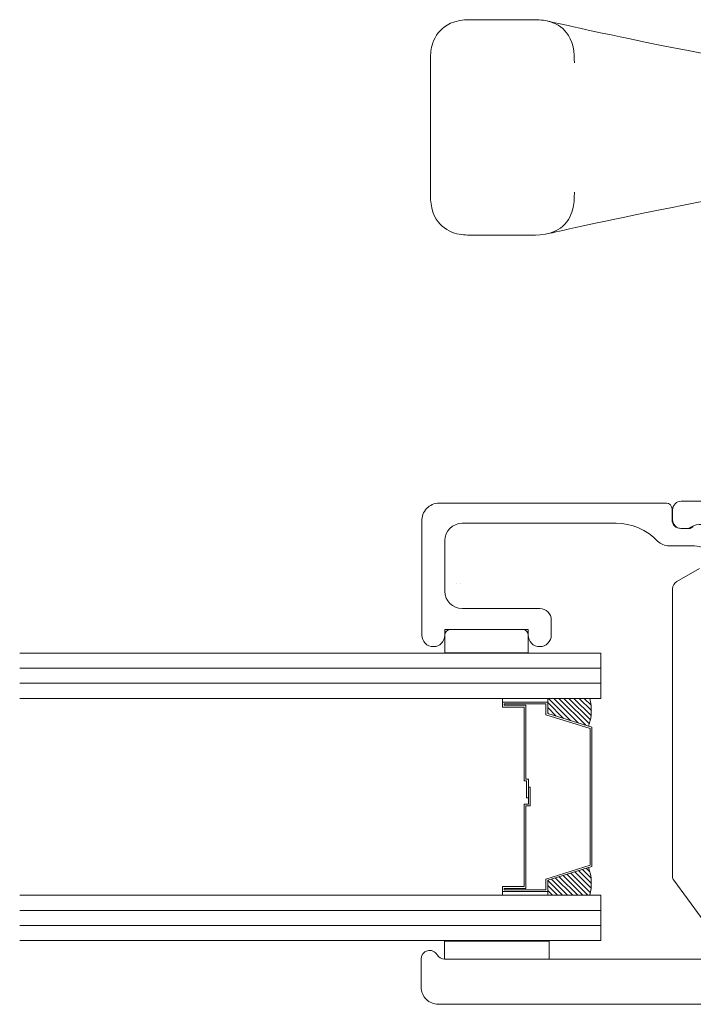
# Model space of a CAD drawing. Units: inches. Extents: x -498 to 8208, y -770 to 829.
# Drawn here: x 8202 to 8203, y -757 to -756 of the extents above; entities that cross this region are included whole.
import ezdxf

# ---------------------------------------------------------------- set-up
doc = ezdxf.new("R2010")
doc.units = ezdxf.units.IN
doc.header["$MEASUREMENT"] = 0
for name, color, linetype, lineweight in [('1', 112, 'Continuous', 15), ('3', 3, 'Continuous', 18), ('5', 5, 'Continuous', 15), ('6', 6, 'Continuous', 15), ('Rad Indi', 1, 'Continuous', 5), ('Visible Edges(ANSI)', 179, 'Continuous', 25)]:
    doc.layers.add(name, color=color, linetype=linetype, lineweight=lineweight)
doc.layers.add('DIM', color=3, linetype='Continuous')
doc.layers.add('PRODUCT', color=4, linetype='Continuous')

# ---------------------------------------------------------------- blocks, each defined once
blk = doc.blocks.new('A$C3EBF4E4B')
at = {"layer": 'Visible Edges(ANSI)', "color": 4, "lineweight": 13}
for p, q in [((0.5995, 2.5615), (0.15, 2.5615)), ((0, 2.4115), (0, 2.2113)), ((0.7494, 2.2113), (0.7494, 2.4115)), ((0.537, 1.0625), (1.2497, 1.0625)), ((1.2497, 1.0625), (1.2497, 0.0625)), ((0.2097, 1.0125), (0.2097, 0.1125)), ((0.2204, 1.0125), (0.2097, 1.0125)), ((0.4997, 0.7091), (0.4997, 0.6884)), ((0.4997, 0.2331), (0.4997, 0.6884)), ((0.2497, 0.6454), (0.2497, 0.2331)), ((0.2497, 0.05), (0.2497, 0.2331)), ((0.4997, 0.2331), (0.4997, 0.05)), ((0.2497, 0.1125), (0.2097, 0.1125)), ((0.4997, 0.0625), (1.2497, 0.0625)), ((0.2997, 0), (0.4497, 0))]:
    blk.add_line(p, q, dxfattribs=at)
at = {"layer": 'Visible Edges(ANSI)', "color": 4, "lineweight": 13, "flags": 128}
for points in [[(0.15, 2.5615), (0.1435, 2.5615), (0.137, 2.5614), (0.1304, 2.5613), (0.1237, 2.561), (0.1169, 2.5605), (0.11, 2.5598), (0.103, 2.5588), (0.0959, 2.5575), (0.0883, 2.5556), (0.0802, 2.5531), (0.0717, 2.5499), (0.063, 2.5457), (0.0543, 2.5407), (0.046, 2.5348), (0.0383, 2.5282), (0.0313, 2.521), (0.0248, 2.513), (0.0185, 2.5035), (0.0123, 2.4914), (0.0069, 2.4767), (0.0029, 2.4598), (0.0009, 2.4432), (0.0001, 2.427), (0, 2.4115)], [(0.7494, 2.4115), (0.7494, 2.4184), (0.7494, 2.4254), (0.7492, 2.4324), (0.7488, 2.4396), (0.7483, 2.4469), (0.7474, 2.4542), (0.7462, 2.4618), (0.7444, 2.4699), (0.742, 2.4784), (0.7389, 2.4872), (0.7349, 2.4961), (0.7301, 2.5049), (0.7245, 2.5132), (0.7182, 2.5209), (0.7113, 2.5281), (0.7035, 2.5348), (0.6941, 2.5413), (0.6829, 2.5476), (0.6696, 2.553), (0.6549, 2.5572), (0.6405, 2.5597), (0.6264, 2.561), (0.6127, 2.5614), (0.5995, 2.5615)], [(0, 2.2113), (0, 2.2044), (0.0001, 2.1974), (0.0003, 2.1903), (0.0006, 2.1832), (0.0012, 2.1759), (0.002, 2.1686), (0.0033, 2.161), (0.005, 2.1529), (0.0074, 2.1444), (0.0105, 2.1356), (0.0145, 2.1267), (0.0194, 2.1179), (0.025, 2.1096), (0.0312, 2.1018), (0.0382, 2.0946), (0.046, 2.088), (0.0553, 2.0814), (0.0666, 2.0752), (0.0799, 2.0697), (0.0945, 2.0656), (0.109, 2.0631), (0.1231, 2.0618), (0.1368, 2.0613), (0.15, 2.0612)], [(0.5994, 2.0612), (0.6059, 2.0612), (0.6124, 2.0613), (0.619, 2.0614), (0.6258, 2.0617), (0.6326, 2.0622), (0.6394, 2.0629), (0.6464, 2.0639), (0.6535, 2.0653), (0.6611, 2.0671), (0.6692, 2.0696), (0.6777, 2.0729), (0.6864, 2.077), (0.6952, 2.0821), (0.7034, 2.0879), (0.7111, 2.0945), (0.7182, 2.1018), (0.7246, 2.1097), (0.7309, 2.1193), (0.7371, 2.1313), (0.7426, 2.1461), (0.7465, 2.163), (0.7486, 2.1796), (0.7493, 2.1958), (0.7494, 2.2113)], [(0.2222, 1.0007), (0.2123, 1.0633), (0.2024, 1.125), (0.1925, 1.1855), (0.1826, 1.2448), (0.1728, 1.3028), (0.163, 1.3594), (0.1534, 1.4145), (0.1438, 1.4681), (0.1344, 1.5201), (0.1252, 1.5703), (0.1162, 1.6187), (0.1074, 1.6652), (0.0988, 1.7098), (0.0904, 1.7522), (0.0823, 1.7926), (0.0745, 1.8308), (0.0671, 1.8671), (0.0599, 1.9014), (0.0531, 1.9337), (0.0467, 1.9639), (0.0406, 1.992), (0.035, 2.0181), (0.0298, 2.0419), (0.025, 2.0636), (0.0207, 2.083), (0.0168, 2.1002), (0.0135, 2.1151), (0.0107, 2.1278), (0.0083, 2.1381), (0.0065, 2.1462), (0.0052, 2.152), (0.0044, 2.1555)], [(0.745, 2.1555), (0.7442, 2.1518), (0.7428, 2.1456), (0.7408, 2.137), (0.7383, 2.1259), (0.7353, 2.1124), (0.7318, 2.0965), (0.7277, 2.0782), (0.7232, 2.0576), (0.7181, 2.0347), (0.7127, 2.0095), (0.7067, 1.982), (0.7004, 1.9523), (0.6935, 1.9202), (0.6863, 1.8859), (0.6787, 1.8493), (0.6708, 1.8106), (0.6625, 1.7698), (0.654, 1.7268), (0.6452, 1.6818), (0.6361, 1.6349), (0.6269, 1.586), (0.6174, 1.5352), (0.6078, 1.4826), (0.5981, 1.428), (0.5882, 1.3717), (0.5783, 1.3136), (0.5682, 1.254), (0.5581, 1.1929), (0.5479, 1.1305), (0.5377, 1.0668), (0.5275, 1.0021), (0.5172, 0.9364)], [(0.2497, 0.6454), (0.2493, 0.6905), (0.248, 0.7355), (0.2458, 0.7804), (0.2428, 0.825), (0.2389, 0.8694), (0.2342, 0.9135), (0.2286, 0.9572), (0.2222, 1.0007)], [(0.5172, 0.9364), (0.5096, 0.8805), (0.5041, 0.8239), (0.5008, 0.7667), (0.4997, 0.7091)]]:
    blk.add_lwpolyline(points, dxfattribs=at)
at = {"layer": 'Visible Edges(ANSI)', "color": 4, "lineweight": 13}
for centre, radius, start, end in [((1.9565, 0.4495), 1.8352, 162.1362, 176.4708), ((1.9565, 0.6755), 1.8352, 183.5292, 197.8638), ((0.2997, 0.05), 0.05, 180, 270), ((0.4497, 0.05), 0.05, 270, 0)]:
    blk.add_arc(centre, radius, start, end, dxfattribs=at)

msp = doc.modelspace()

# ---------------------------------------------------------------- hatches: boundary and pattern name
at = {"layer": '1', "lineweight": 9}
h = msp.add_hatch(dxfattribs=at)
h.set_pattern_fill('ANSI31', color=2, scale=0.054722, angle=-90, style=0)
h.set_pattern_definition([(315, (8662.75724, 3588.852649), (0.004836817087, 0.004836817087), [])])
h.paths.add_polyline_path([(8202.83558, -756.88023, 0.1496998), (8202.83799, -756.82722), (8202.75775, -756.82722), (8202.75775, -756.83447), (8202.75775, -756.85578)])
h.paths.add_polyline_path([(8202.83799, -757.20209, 0.1496998), (8202.83558, -757.14907), (8202.75775, -757.17353), (8202.75775, -757.19483), (8202.75775, -757.20209)])

# ---------------------------------------------------------------- linework, layer by layer
at = {"color": 7, "lineweight": 9}
for p, q in [((8202.51829, -756.48853), (8202.51829, -756.70684)), ((8202.56207, -756.52683), (8202.56207, -756.62339)), ((8202.74265, -756.65622), (8202.5949, -756.65622)), ((8202.76454, -756.67811), (8202.76454, -756.70684)), ((8202.70982, -756.6959), (8202.57301, -756.6959))]:
    msp.add_line(p, q, dxfattribs=at)
at = {"lineweight": 9}
for centre, radius, start, end in [((8202.55112, -756.48853), 0.03283, 90, 183.16197), ((8202.55112, -756.48853), 0.03283, 180, 183.16197), ((8202.5949, -756.52683), 0.03283, 90, 180), ((8202.5949, -756.62339), 0.03283, 180, 270), ((8202.74265, -756.67811), 0.02189, 0, 90), ((8202.57301, -756.70684), 0.01094, 90, 180), ((8202.70982, -756.70684), 0.01094, 0, 90)]:
    msp.add_arc(centre, radius, start, end, dxfattribs=at)
at = {"color": 7, "lineweight": 9}
for centre in [(8202.54018, -756.70684), (8202.74265, -756.70684)]:
    msp.add_arc(centre, 0.02189, 180, 0, dxfattribs=at)
at = {"layer": '1', "color": 2, "lineweight": 9}
for p, q in [((8202.85868, -756.76977), (8201.75281, -756.76977)), ((8202.85868, -756.79849), (8201.75281, -756.79849)), ((8202.85868, -757.23081), (8201.75281, -757.23081)), ((8202.85868, -757.25954), (8201.75281, -757.25954))]:
    msp.add_line(p, q, dxfattribs=at)
at = {"layer": '3', "color": 3, "lineweight": 9}
for p, q in [((8202.76035, -757.28911), (8202.56131, -757.28911)), ((8202.76055, -757.32332), (8202.56151, -757.32332))]:
    msp.add_line(p, q, dxfattribs=at)
at = {"layer": '5', "lineweight": 9}
for points in [[(8202.58412, -756.60844), (8202.58412, -756.60844)], [(8202.5911, -756.60844), (8202.5911, -756.60844)]]:
    msp.add_lwpolyline(points, dxfattribs=at)
at = {"layer": '5', "color": 2, "lineweight": 9}
for points in [[(8201.75281, -756.74104), (8202.85868, -756.74104), (8202.85868, -756.82722), (8201.75281, -756.82722)], [(8201.75281, -757.28826), (8202.85868, -757.28826), (8202.85868, -757.20209), (8201.75281, -757.20209)]]:
    msp.add_lwpolyline(points, dxfattribs=at)
for points in [[(8202.67178, -756.83447), (8202.67178, -756.82722), (8202.75775, -756.82722), (8202.75775, -756.83447)], [(8202.71605, -757.18892), (8202.71605, -757.03175), (8202.72444, -757.03175), (8202.72444, -756.99643), (8202.72106, -756.99643), (8202.72106, -757.02837), (8202.71268, -757.02837), (8202.71268, -757.18555), (8202.67178, -757.18555), (8202.67178, -757.19483), (8202.75775, -757.19483), (8202.75775, -757.17353), (8202.84167, -757.14716), (8202.84167, -757.00642), (8202.84167, -757.00642), (8202.84167, -757.00642), (8202.84167, -757.00642), (8202.84167, -757.00642), (8202.84167, -756.88214), (8202.75775, -756.85578), (8202.75775, -756.83447), (8202.67178, -756.83447), (8202.67178, -756.84376), (8202.71268, -756.84376), (8202.71268, -756.98447), (8202.71769, -756.98447), (8202.71769, -757.01641), (8202.72106, -757.01641), (8202.72106, -756.98109), (8202.71605, -756.98109), (8202.71605, -756.84038), (8202.67516, -756.84038), (8202.67516, -756.83785), (8202.75438, -756.83785), (8202.75438, -756.85826), (8202.83829, -756.88462), (8202.83829, -757.00642), (8202.83829, -757.14468), (8202.75438, -757.17105), (8202.75438, -757.19145), (8202.67516, -757.19145), (8202.67516, -757.18892)], [(8202.67178, -757.19483), (8202.67178, -757.20209), (8202.75775, -757.20209), (8202.75775, -757.19483)]]:
    msp.add_lwpolyline(points, close=True, dxfattribs=at)
for points in [[(8202.75775, -756.82722), (8202.83799, -756.82722, -0.1496998), (8202.83558, -756.88023)], [(8202.75775, -757.20209), (8202.83799, -757.20209, 0.1496998), (8202.83558, -757.14907)]]:
    msp.add_lwpolyline(points, format="xyb", dxfattribs=at)
at = {"layer": '6', "color": 3, "lineweight": 9}
for p, q in [((8202.72076, -756.6959), (8202.56207, -756.6959)), ((8202.56207, -756.6959), (8202.56207, -756.74038)), ((8202.72076, -756.6959), (8202.72076, -756.74038)), ((8202.72076, -756.74038), (8202.56207, -756.74038)), ((8202.56131, -757.28911), (8202.56151, -757.32332)), ((8202.76035, -757.28911), (8202.76055, -757.32332))]:
    msp.add_line(p, q, dxfattribs=at)
at = {"layer": 'PRODUCT', "color": 5, "lineweight": 9}
for points in [[(8203.05137, -756.49616, 0.1689323), (8203.0304, -756.50123, -0.1440564), (8203.02151, -756.50385), (8203.0119, -756.50385, -0.4142136), (8202.99548, -756.48743), (8202.99548, -756.46828, -0.4142136), (8203.0119, -756.45186), (8204.77416, -756.45186)], [(8203.07601, -757.27975), (8202.99761, -757.17312, -0.159848), (8202.99548, -757.16664), (8202.99548, -756.6188, -0.2679492), (8203.00369, -756.60458), (8203.04639, -756.57992, -0.1316525)], [(8204.77416, -757.4095), (8202.54949, -757.4095, -0.4142136), (8202.51666, -757.37667), (8202.51666, -757.32332, -0.767327), (8202.54729, -757.31511, 0.2679492), (8202.56151, -757.32332), (8203.05396, -757.32332, 0.614766)]]:
    msp.add_lwpolyline(points, format="xyb", dxfattribs=at)
at = {"layer": 'Rad Indi', "color": 7, "lineweight": 9}
for p, q in [((8202.98359, -756.45569), (8202.55112, -756.45569)), ((8202.99453, -756.48743), (8202.99453, -756.46664)), ((8202.51834, -756.48853), (8202.51834, -756.53914)), ((8202.5949, -756.494), (8202.88793, -756.494)), ((8202.88793, -756.494), (8202.88793, -756.494)), ((8203.0263, -756.50385), (8203.01095, -756.50385)), ((8202.98906, -756.53668), (8203.0276, -756.53668))]:
    msp.add_line(p, q, dxfattribs=at)
for centre, radius, start, end in [((8202.98359, -756.46664), 0.01094, 0, 90), ((8202.88793, -756.60344), 0.10944, 43.79485, 90), ((8203.01095, -756.48743), 0.01642, 180, 270), ((8203.0263, -756.49281), 0.01104, 270, 321.19993), ((8202.98803, -756.50747), 0.02923, 223.79485, 272.01406), ((8203.0276, -756.64613), 0.10944, 70.46682, 90)]:
    msp.add_arc(centre, radius, start, end, dxfattribs=at)

# ---------------------------------------------------------------- block references
at = {"layer": 'DIM', "color": 4, "lineweight": 9, "xscale": -0.5472233859058904, "yscale": 0.5472233859058904, "zscale": 0.5472233859058904, "rotation": 90}
msp.add_blockref('A$C3EBF4E4B', (8203.93643, -755.53541), dxfattribs=at)

doc.saveas('drawing.dxf')
